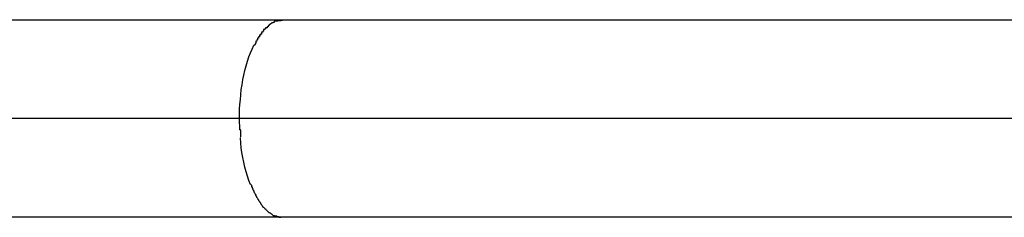
# Model space of a CAD drawing. Extents: x -12.9 to 12.9, y -10.2 to 10.2.
# Drawn here: x -7.3 to -7, y 0.3 to 0.4 of the extents above; entities that cross this region are included whole.
import ezdxf

# ---------------------------------------------------------------- set-up
doc = ezdxf.new("R2010")
doc.units = 0
doc.layers.get('0').update_dxf_attribs({"linetype": 'CONTINUOUS'})

msp = doc.modelspace()

# ---------------------------------------------------------------- linework, layer by layer
at = {"color": 0}
for points in [[(-6.7744, 0.3529), (-7.3152, 0.3529)], [(-7.1727, 0.3527), (-7.1727, 0.3527), (-7.1727, 0.3525), (-7.1727, 0.3525), (-7.1727, 0.3525), (-7.1729, 0.3525), (-7.1729, 0.3525), (-7.1729, 0.3525), (-7.1729, 0.3525), (-7.1732, 0.3525), (-7.1732, 0.3525), (-7.1732, 0.3525), (-7.1732, 0.3525), (-7.1735, 0.3525), (-7.1735, 0.3525), (-7.1735, 0.3525), (-7.1735, 0.3525), (-7.1738, 0.3525)], [(-7.1727, 0.3527), (-7.1727, 0.3527), (-7.1727, 0.3525), (-7.1727, 0.3525), (-7.1727, 0.3525), (-7.1729, 0.3525), (-7.1729, 0.3525), (-7.1729, 0.3525), (-7.1729, 0.3525), (-7.1732, 0.3525), (-7.1732, 0.3525), (-7.1732, 0.3525), (-7.1732, 0.3525), (-7.1735, 0.3525), (-7.1735, 0.3525), (-7.1735, 0.3525), (-7.1735, 0.3525), (-7.1738, 0.3525)], [(-7.1712, 0.353), (-7.1712, 0.353), (-7.1712, 0.3528), (-7.1712, 0.3528), (-7.1712, 0.3528), (-7.1715, 0.3528), (-7.1715, 0.3528), (-7.1715, 0.3528), (-7.1715, 0.3528), (-7.1718, 0.3528), (-7.1718, 0.3527), (-7.1718, 0.3527), (-7.1718, 0.3527), (-7.1721, 0.3527), (-7.1721, 0.3527), (-7.1724, 0.3527), (-7.1724, 0.3527), (-7.1727, 0.3527)], [(-7.1712, 0.353), (-7.1712, 0.353), (-7.1712, 0.3528), (-7.1712, 0.3528), (-7.1712, 0.3528), (-7.1715, 0.3528), (-7.1715, 0.3528), (-7.1715, 0.3528), (-7.1715, 0.3528), (-7.1718, 0.3528), (-7.1718, 0.3527), (-7.1718, 0.3527), (-7.1718, 0.3527), (-7.1721, 0.3527), (-7.1721, 0.3527), (-7.1724, 0.3527), (-7.1724, 0.3527), (-7.1727, 0.3527)], [(-7.177, 0.35), (-7.177, 0.35), (-7.177, 0.3497), (-7.177, 0.3497), (-7.177, 0.3497), (-7.177, 0.3497), (-7.177, 0.3495), (-7.177, 0.3495), (-7.177, 0.3495), (-7.1772, 0.3495), (-7.1772, 0.3492), (-7.1772, 0.3492), (-7.1772, 0.3492), (-7.1773, 0.3492), (-7.1773, 0.3492), (-7.1773, 0.3492), (-7.1773, 0.3492), (-7.1776, 0.3492)], [(-7.177, 0.35), (-7.177, 0.35), (-7.177, 0.3497), (-7.177, 0.3497), (-7.177, 0.3497), (-7.177, 0.3497), (-7.177, 0.3495), (-7.177, 0.3495), (-7.177, 0.3495), (-7.1772, 0.3495), (-7.1772, 0.3492), (-7.1772, 0.3492), (-7.1772, 0.3492), (-7.1773, 0.3492), (-7.1773, 0.3492), (-7.1773, 0.3492), (-7.1773, 0.3492), (-7.1776, 0.3492)], [(-7.1764, 0.3506), (-7.1764, 0.3506), (-7.1764, 0.3503), (-7.1764, 0.3503), (-7.1764, 0.3503), (-7.1764, 0.3503), (-7.1764, 0.3502), (-7.1764, 0.3502), (-7.1764, 0.3502), (-7.1766, 0.3502), (-7.1766, 0.35), (-7.1766, 0.35), (-7.1766, 0.35), (-7.1767, 0.35), (-7.1767, 0.35), (-7.1767, 0.35), (-7.1767, 0.35), (-7.177, 0.35)], [(-7.1764, 0.3506), (-7.1764, 0.3506), (-7.1764, 0.3503), (-7.1764, 0.3503), (-7.1764, 0.3503), (-7.1764, 0.3503), (-7.1764, 0.3502), (-7.1764, 0.3502), (-7.1764, 0.3502), (-7.1766, 0.3502), (-7.1766, 0.35), (-7.1766, 0.35), (-7.1766, 0.35), (-7.1767, 0.35), (-7.1767, 0.35), (-7.1767, 0.35), (-7.1767, 0.35), (-7.177, 0.35)], [(-7.1756, 0.3511), (-7.1756, 0.3511), (-7.1756, 0.3508), (-7.1756, 0.3508), (-7.1756, 0.3508), (-7.1756, 0.3508), (-7.1756, 0.3508), (-7.1756, 0.3508), (-7.1756, 0.3508), (-7.1759, 0.3508), (-7.1759, 0.3505), (-7.1759, 0.3505), (-7.1759, 0.3505), (-7.176, 0.3505), (-7.176, 0.3505), (-7.176, 0.3505), (-7.176, 0.3505), (-7.1763, 0.3505)], [(-7.1756, 0.3511), (-7.1756, 0.3511), (-7.1756, 0.3508), (-7.1756, 0.3508), (-7.1756, 0.3508), (-7.1756, 0.3508), (-7.1756, 0.3508), (-7.1756, 0.3508), (-7.1756, 0.3508), (-7.1759, 0.3508), (-7.1759, 0.3505), (-7.1759, 0.3505), (-7.1759, 0.3505), (-7.176, 0.3505), (-7.176, 0.3505), (-7.176, 0.3505), (-7.176, 0.3505), (-7.1763, 0.3505)], [(-7.1751, 0.3517), (-7.1751, 0.3517), (-7.1751, 0.3514), (-7.1751, 0.3514), (-7.1751, 0.3514), (-7.1751, 0.3514), (-7.1751, 0.3514), (-7.1751, 0.3514), (-7.1751, 0.3514), (-7.1753, 0.3514), (-7.1753, 0.3512), (-7.1753, 0.3512), (-7.1753, 0.3512), (-7.1753, 0.3512), (-7.1753, 0.3512), (-7.1753, 0.3512), (-7.1753, 0.3512), (-7.1756, 0.3512)], [(-7.1751, 0.3517), (-7.1751, 0.3517), (-7.1751, 0.3514), (-7.1751, 0.3514), (-7.1751, 0.3514), (-7.1751, 0.3514), (-7.1751, 0.3514), (-7.1751, 0.3514), (-7.1751, 0.3514), (-7.1753, 0.3514), (-7.1753, 0.3512), (-7.1753, 0.3512), (-7.1753, 0.3512), (-7.1753, 0.3512), (-7.1753, 0.3512), (-7.1753, 0.3512), (-7.1753, 0.3512), (-7.1756, 0.3512)], [(-7.1751, 0.3516), (-7.1745, 0.352)], [(-7.1738, 0.3524), (-7.1738, 0.3524), (-7.1738, 0.3521), (-7.1738, 0.3521), (-7.1738, 0.3521), (-7.1738, 0.3521), (-7.1738, 0.3521), (-7.1738, 0.3521), (-7.1738, 0.3521), (-7.1741, 0.3521), (-7.1741, 0.352), (-7.1741, 0.352), (-7.1741, 0.352), (-7.1742, 0.352), (-7.1742, 0.352), (-7.1742, 0.352), (-7.1742, 0.352), (-7.1745, 0.352)], [(-7.1738, 0.3524), (-7.1738, 0.3524), (-7.1738, 0.3521), (-7.1738, 0.3521), (-7.1738, 0.3521), (-7.1738, 0.3521), (-7.1738, 0.3521), (-7.1738, 0.3521), (-7.1738, 0.3521), (-7.1741, 0.3521), (-7.1741, 0.352), (-7.1741, 0.352), (-7.1741, 0.352), (-7.1742, 0.352), (-7.1742, 0.352), (-7.1742, 0.352), (-7.1742, 0.352), (-7.1745, 0.352)], [(-7.1788, 0.3474), (-7.1788, 0.3474), (-7.1788, 0.3471), (-7.1788, 0.3471), (-7.1788, 0.3471), (-7.1788, 0.3471), (-7.1788, 0.3469), (-7.1788, 0.3469), (-7.1788, 0.3469), (-7.179, 0.3469), (-7.179, 0.3466), (-7.179, 0.3466), (-7.179, 0.3466), (-7.1791, 0.3466), (-7.1791, 0.3464), (-7.1791, 0.3464), (-7.1791, 0.3464), (-7.1794, 0.3464)], [(-7.1788, 0.3474), (-7.1788, 0.3474), (-7.1788, 0.3471), (-7.1788, 0.3471), (-7.1788, 0.3471), (-7.1788, 0.3471), (-7.1788, 0.3469), (-7.1788, 0.3469), (-7.1788, 0.3469), (-7.179, 0.3469), (-7.179, 0.3466), (-7.179, 0.3466), (-7.179, 0.3466), (-7.1791, 0.3466), (-7.1791, 0.3464), (-7.1791, 0.3464), (-7.1791, 0.3464), (-7.1794, 0.3464)], [(-7.1782, 0.3484), (-7.1782, 0.3484), (-7.1782, 0.3481), (-7.1782, 0.3481), (-7.1782, 0.3481), (-7.1782, 0.3481), (-7.1782, 0.3478), (-7.1782, 0.3478), (-7.1782, 0.3478), (-7.1785, 0.3478), (-7.1785, 0.3475), (-7.1785, 0.3475), (-7.1785, 0.3475), (-7.1785, 0.3475), (-7.1785, 0.3474), (-7.1785, 0.3474), (-7.1785, 0.3474), (-7.1788, 0.3474)], [(-7.1782, 0.3484), (-7.1782, 0.3484), (-7.1782, 0.3481), (-7.1782, 0.3481), (-7.1782, 0.3481), (-7.1782, 0.3481), (-7.1782, 0.3478), (-7.1782, 0.3478), (-7.1782, 0.3478), (-7.1785, 0.3478), (-7.1785, 0.3475), (-7.1785, 0.3475), (-7.1785, 0.3475), (-7.1785, 0.3475), (-7.1785, 0.3474), (-7.1785, 0.3474), (-7.1785, 0.3474), (-7.1788, 0.3474)], [(-7.1776, 0.3491), (-7.1776, 0.3491), (-7.1776, 0.3488), (-7.1776, 0.3488), (-7.1776, 0.3488), (-7.1776, 0.3488), (-7.1776, 0.3486), (-7.1776, 0.3486), (-7.1776, 0.3486), (-7.1779, 0.3486), (-7.1779, 0.3483), (-7.1779, 0.3483), (-7.1779, 0.3483), (-7.1779, 0.3483), (-7.1779, 0.3483), (-7.1779, 0.3483), (-7.1779, 0.3483), (-7.1782, 0.3483)], [(-7.1776, 0.3491), (-7.1776, 0.3491), (-7.1776, 0.3488), (-7.1776, 0.3488), (-7.1776, 0.3488), (-7.1776, 0.3488), (-7.1776, 0.3486), (-7.1776, 0.3486), (-7.1776, 0.3486), (-7.1779, 0.3486), (-7.1779, 0.3483), (-7.1779, 0.3483), (-7.1779, 0.3483), (-7.1779, 0.3483), (-7.1779, 0.3483), (-7.1779, 0.3483), (-7.1779, 0.3483), (-7.1782, 0.3483)], [(-7.1843, 0.323), (-7.1843, 0.3243), (-7.1843, 0.3258), (-7.1842, 0.3273), (-7.184, 0.3288), (-7.1839, 0.3302), (-7.1838, 0.3318), (-7.1835, 0.3332), (-7.1833, 0.3348), (-7.183, 0.3362), (-7.1827, 0.3376), (-7.1823, 0.339), (-7.1819, 0.3404), (-7.1815, 0.3417), (-7.181, 0.3429), (-7.1805, 0.3441), (-7.1799, 0.3453)], [(-7.1793, 0.3464), (-7.1793, 0.3464), (-7.1793, 0.3461), (-7.1793, 0.3461), (-7.1793, 0.3461), (-7.1793, 0.3461), (-7.1793, 0.3458), (-7.1793, 0.3458), (-7.1793, 0.3458), (-7.1795, 0.3458), (-7.1795, 0.3455), (-7.1795, 0.3455), (-7.1795, 0.3455), (-7.1796, 0.3455), (-7.1796, 0.3453), (-7.1796, 0.3453), (-7.1796, 0.3453), (-7.1799, 0.3453)], [(-7.1793, 0.3464), (-7.1793, 0.3464), (-7.1793, 0.3461), (-7.1793, 0.3461), (-7.1793, 0.3461), (-7.1793, 0.3461), (-7.1793, 0.3458), (-7.1793, 0.3458), (-7.1793, 0.3458), (-7.1795, 0.3458), (-7.1795, 0.3455), (-7.1795, 0.3455), (-7.1795, 0.3455), (-7.1796, 0.3455), (-7.1796, 0.3453), (-7.1796, 0.3453), (-7.1796, 0.3453), (-7.1799, 0.3453)], [(-7.1843, 0.323), (-7.3097, 0.323)], [(-7.1842, 0.3196), (-7.1843, 0.323)], [(-6.8703, 0.323), (-7.1843, 0.323)], [(-7.1842, 0.3197), (-7.1842, 0.3197), (-7.184, 0.3194), (-7.184, 0.3192), (-7.184, 0.3189), (-7.184, 0.3189), (-7.184, 0.3186), (-7.184, 0.3186), (-7.184, 0.3183), (-7.184, 0.3183), (-7.184, 0.318), (-7.184, 0.318), (-7.184, 0.3177), (-7.184, 0.3177), (-7.184, 0.3174), (-7.184, 0.3174), (-7.184, 0.3173), (-7.184, 0.3173)], [(-7.1842, 0.3197), (-7.1842, 0.3197), (-7.184, 0.3194), (-7.184, 0.3192), (-7.184, 0.3189), (-7.184, 0.3189), (-7.184, 0.3186), (-7.184, 0.3186), (-7.184, 0.3183), (-7.184, 0.3183), (-7.184, 0.318), (-7.184, 0.318), (-7.184, 0.3177), (-7.184, 0.3177), (-7.184, 0.3174), (-7.184, 0.3174), (-7.184, 0.3173), (-7.184, 0.3173)], [(-7.181, 0.303), (-7.1815, 0.3042), (-7.1819, 0.3055), (-7.1823, 0.3068), (-7.1827, 0.3082), (-7.183, 0.3097), (-7.1833, 0.3112), (-7.1836, 0.3127), (-7.1838, 0.3141), (-7.1839, 0.3155), (-7.184, 0.3171)], [(-7.181, 0.3031), (-7.181, 0.3031), (-7.1807, 0.3028), (-7.1807, 0.3028), (-7.1807, 0.3027), (-7.1807, 0.3027), (-7.1807, 0.3024), (-7.1807, 0.3024), (-7.1807, 0.3024), (-7.1807, 0.3024), (-7.1805, 0.3021), (-7.1805, 0.3021), (-7.1805, 0.3021), (-7.1805, 0.3021), (-7.1805, 0.3019), (-7.1805, 0.3019), (-7.1805, 0.3019), (-7.1805, 0.3019)], [(-7.181, 0.3031), (-7.181, 0.3031), (-7.1807, 0.3028), (-7.1807, 0.3028), (-7.1807, 0.3027), (-7.1807, 0.3027), (-7.1807, 0.3024), (-7.1807, 0.3024), (-7.1807, 0.3024), (-7.1807, 0.3024), (-7.1805, 0.3021), (-7.1805, 0.3021), (-7.1805, 0.3021), (-7.1805, 0.3021), (-7.1805, 0.3019), (-7.1805, 0.3019), (-7.1805, 0.3019), (-7.1805, 0.3019)], [(-7.1804, 0.3018), (-7.1804, 0.3018), (-7.1802, 0.3015), (-7.1802, 0.3015), (-7.1802, 0.3015), (-7.1802, 0.3015), (-7.1801, 0.3012), (-7.1801, 0.3012), (-7.1801, 0.3012), (-7.1801, 0.3012), (-7.1799, 0.3009), (-7.1799, 0.3009), (-7.1799, 0.3009), (-7.1799, 0.3009), (-7.1799, 0.3007), (-7.1799, 0.3007), (-7.1799, 0.3007), (-7.1799, 0.3007)], [(-7.1804, 0.3018), (-7.1804, 0.3018), (-7.1802, 0.3015), (-7.1802, 0.3015), (-7.1802, 0.3015), (-7.1802, 0.3015), (-7.1801, 0.3012), (-7.1801, 0.3012), (-7.1801, 0.3012), (-7.1801, 0.3012), (-7.1799, 0.3009), (-7.1799, 0.3009), (-7.1799, 0.3009), (-7.1799, 0.3009), (-7.1799, 0.3007), (-7.1799, 0.3007), (-7.1799, 0.3007), (-7.1799, 0.3007)], [(-7.1799, 0.3006), (-7.1799, 0.3006), (-7.1796, 0.3003), (-7.1796, 0.3003), (-7.1796, 0.3003), (-7.1796, 0.3003), (-7.1795, 0.3), (-7.1795, 0.3), (-7.1795, 0.3), (-7.1795, 0.3), (-7.1793, 0.2997), (-7.1793, 0.2997), (-7.1793, 0.2997), (-7.1793, 0.2997), (-7.1793, 0.2996), (-7.1793, 0.2996), (-7.1793, 0.2996), (-7.1793, 0.2996)], [(-7.1799, 0.3006), (-7.1799, 0.3006), (-7.1796, 0.3003), (-7.1796, 0.3003), (-7.1796, 0.3003), (-7.1796, 0.3003), (-7.1795, 0.3), (-7.1795, 0.3), (-7.1795, 0.3), (-7.1795, 0.3), (-7.1793, 0.2997), (-7.1793, 0.2997), (-7.1793, 0.2997), (-7.1793, 0.2997), (-7.1793, 0.2996), (-7.1793, 0.2996), (-7.1793, 0.2996), (-7.1793, 0.2996)], [(-7.1794, 0.2996), (-7.1794, 0.2996), (-7.1791, 0.2993), (-7.1791, 0.2993), (-7.1791, 0.2993), (-7.1791, 0.2993), (-7.1791, 0.2991), (-7.1791, 0.2991), (-7.1791, 0.2991), (-7.1791, 0.2991), (-7.1788, 0.2988), (-7.1788, 0.2988), (-7.1788, 0.2988), (-7.1788, 0.2988), (-7.1788, 0.2987), (-7.1788, 0.2987), (-7.1788, 0.2987), (-7.1788, 0.2987)], [(-7.1794, 0.2996), (-7.1794, 0.2996), (-7.1791, 0.2993), (-7.1791, 0.2993), (-7.1791, 0.2993), (-7.1791, 0.2993), (-7.1791, 0.2991), (-7.1791, 0.2991), (-7.1791, 0.2991), (-7.1791, 0.2991), (-7.1788, 0.2988), (-7.1788, 0.2988), (-7.1788, 0.2988), (-7.1788, 0.2988), (-7.1788, 0.2987), (-7.1788, 0.2987), (-7.1788, 0.2987), (-7.1788, 0.2987)], [(-7.1788, 0.2986), (-7.1788, 0.2986), (-7.1785, 0.2983), (-7.1785, 0.2983), (-7.1785, 0.2983), (-7.1785, 0.2983), (-7.1785, 0.2981), (-7.1785, 0.2981), (-7.1785, 0.2981), (-7.1785, 0.2981), (-7.1782, 0.2978), (-7.1782, 0.2978), (-7.1782, 0.2978), (-7.1782, 0.2978), (-7.1782, 0.2977), (-7.1782, 0.2977), (-7.1782, 0.2977), (-7.1782, 0.2977)], [(-7.1788, 0.2986), (-7.1788, 0.2986), (-7.1785, 0.2983), (-7.1785, 0.2983), (-7.1785, 0.2983), (-7.1785, 0.2983), (-7.1785, 0.2981), (-7.1785, 0.2981), (-7.1785, 0.2981), (-7.1785, 0.2981), (-7.1782, 0.2978), (-7.1782, 0.2978), (-7.1782, 0.2978), (-7.1782, 0.2978), (-7.1782, 0.2977), (-7.1782, 0.2977), (-7.1782, 0.2977), (-7.1782, 0.2977)], [(-7.1782, 0.2977), (-7.1782, 0.2977), (-7.1779, 0.2974), (-7.1779, 0.2974), (-7.1779, 0.2974), (-7.1779, 0.2974), (-7.1779, 0.2972), (-7.1779, 0.2972), (-7.1779, 0.2972), (-7.1779, 0.2972), (-7.1776, 0.2969), (-7.1776, 0.2969), (-7.1776, 0.2969), (-7.1776, 0.2969), (-7.1776, 0.2969), (-7.1776, 0.2969), (-7.1776, 0.2969), (-7.1776, 0.2969)], [(-7.1782, 0.2977), (-7.1782, 0.2977), (-7.1779, 0.2974), (-7.1779, 0.2974), (-7.1779, 0.2974), (-7.1779, 0.2974), (-7.1779, 0.2972), (-7.1779, 0.2972), (-7.1779, 0.2972), (-7.1779, 0.2972), (-7.1776, 0.2969), (-7.1776, 0.2969), (-7.1776, 0.2969), (-7.1776, 0.2969), (-7.1776, 0.2969), (-7.1776, 0.2969), (-7.1776, 0.2969), (-7.1776, 0.2969)], [(-7.1777, 0.2969), (-7.1777, 0.2969), (-7.1774, 0.2966), (-7.1774, 0.2966), (-7.1774, 0.2966), (-7.1774, 0.2966), (-7.1773, 0.2963), (-7.1773, 0.2963), (-7.1773, 0.2963), (-7.1773, 0.2963), (-7.177, 0.2961), (-7.177, 0.2961), (-7.177, 0.2961), (-7.177, 0.2961), (-7.177, 0.2961), (-7.177, 0.2961), (-7.177, 0.2961), (-7.177, 0.2961)], [(-7.1777, 0.2969), (-7.1777, 0.2969), (-7.1774, 0.2966), (-7.1774, 0.2966), (-7.1774, 0.2966), (-7.1774, 0.2966), (-7.1773, 0.2963), (-7.1773, 0.2963), (-7.1773, 0.2963), (-7.1773, 0.2963), (-7.177, 0.2961), (-7.177, 0.2961), (-7.177, 0.2961), (-7.177, 0.2961), (-7.177, 0.2961), (-7.177, 0.2961), (-7.177, 0.2961), (-7.177, 0.2961)], [(-7.177, 0.2961), (-7.177, 0.2961), (-7.1767, 0.2958), (-7.1767, 0.2958), (-7.1767, 0.2958), (-7.1767, 0.2958), (-7.1766, 0.2957), (-7.1766, 0.2957), (-7.1766, 0.2957), (-7.1766, 0.2957), (-7.1763, 0.2955), (-7.1763, 0.2955), (-7.1763, 0.2955), (-7.1763, 0.2955), (-7.1763, 0.2955), (-7.1763, 0.2955), (-7.1763, 0.2955), (-7.1763, 0.2955)], [(-7.177, 0.2961), (-7.177, 0.2961), (-7.1767, 0.2958), (-7.1767, 0.2958), (-7.1767, 0.2958), (-7.1767, 0.2958), (-7.1766, 0.2957), (-7.1766, 0.2957), (-7.1766, 0.2957), (-7.1766, 0.2957), (-7.1763, 0.2955), (-7.1763, 0.2955), (-7.1763, 0.2955), (-7.1763, 0.2955), (-7.1763, 0.2955), (-7.1763, 0.2955), (-7.1763, 0.2955), (-7.1763, 0.2955)], [(-7.1712, 0.293), (-7.3229, 0.293)], [(-7.1763, 0.2954), (-7.1763, 0.2954), (-7.176, 0.2951), (-7.176, 0.2951), (-7.176, 0.2951), (-7.176, 0.2951), (-7.176, 0.2951), (-7.176, 0.2951), (-7.176, 0.2951), (-7.176, 0.2951), (-7.1757, 0.2948), (-7.1757, 0.2948), (-7.1757, 0.2948), (-7.1757, 0.2948), (-7.1757, 0.2948), (-7.1757, 0.2948), (-7.1757, 0.2948), (-7.1757, 0.2948)], [(-7.1763, 0.2954), (-7.1763, 0.2954), (-7.176, 0.2951), (-7.176, 0.2951), (-7.176, 0.2951), (-7.176, 0.2951), (-7.176, 0.2951), (-7.176, 0.2951), (-7.176, 0.2951), (-7.176, 0.2951), (-7.1757, 0.2948), (-7.1757, 0.2948), (-7.1757, 0.2948), (-7.1757, 0.2948), (-7.1757, 0.2948), (-7.1757, 0.2948), (-7.1757, 0.2948), (-7.1757, 0.2948)], [(-7.1757, 0.2948), (-7.1757, 0.2948), (-7.1754, 0.2945), (-7.1754, 0.2945), (-7.1754, 0.2945), (-7.1754, 0.2945), (-7.1753, 0.2945), (-7.1753, 0.2945), (-7.1753, 0.2945), (-7.1753, 0.2945), (-7.1751, 0.2944), (-7.1751, 0.2944), (-7.1751, 0.2944), (-7.1751, 0.2944), (-7.1751, 0.2944), (-7.1751, 0.2944), (-7.1751, 0.2944), (-7.1751, 0.2944)], [(-7.1757, 0.2948), (-7.1757, 0.2948), (-7.1754, 0.2945), (-7.1754, 0.2945), (-7.1754, 0.2945), (-7.1754, 0.2945), (-7.1753, 0.2945), (-7.1753, 0.2945), (-7.1753, 0.2945), (-7.1753, 0.2945), (-7.1751, 0.2944), (-7.1751, 0.2944), (-7.1751, 0.2944), (-7.1751, 0.2944), (-7.1751, 0.2944), (-7.1751, 0.2944), (-7.1751, 0.2944), (-7.1751, 0.2944)], [(-7.175, 0.2944), (-7.175, 0.2944), (-7.1747, 0.2941), (-7.1747, 0.2941), (-7.1747, 0.2941), (-7.1747, 0.2941), (-7.1746, 0.2941), (-7.1746, 0.2941), (-7.1746, 0.2941), (-7.1746, 0.2941), (-7.1744, 0.2939), (-7.1744, 0.2939), (-7.1744, 0.2939), (-7.1744, 0.2939), (-7.1744, 0.2939), (-7.1744, 0.2939), (-7.1744, 0.2939), (-7.1744, 0.2939)], [(-7.175, 0.2944), (-7.175, 0.2944), (-7.1747, 0.2941), (-7.1747, 0.2941), (-7.1747, 0.2941), (-7.1747, 0.2941), (-7.1746, 0.2941), (-7.1746, 0.2941), (-7.1746, 0.2941), (-7.1746, 0.2941), (-7.1744, 0.2939), (-7.1744, 0.2939), (-7.1744, 0.2939), (-7.1744, 0.2939), (-7.1744, 0.2939), (-7.1744, 0.2939), (-7.1744, 0.2939), (-7.1744, 0.2939)], [(-7.1744, 0.2939), (-7.1744, 0.2939), (-7.1741, 0.2936), (-7.1741, 0.2936), (-7.1741, 0.2936), (-7.1741, 0.2936), (-7.1741, 0.2936), (-7.1741, 0.2936), (-7.1741, 0.2936), (-7.1741, 0.2936), (-7.1738, 0.2936), (-7.1738, 0.2936), (-7.1738, 0.2936), (-7.1738, 0.2936), (-7.1738, 0.2936), (-7.1738, 0.2936), (-7.1738, 0.2936), (-7.1738, 0.2936)], [(-7.1744, 0.2939), (-7.1744, 0.2939), (-7.1741, 0.2936), (-7.1741, 0.2936), (-7.1741, 0.2936), (-7.1741, 0.2936), (-7.1741, 0.2936), (-7.1741, 0.2936), (-7.1741, 0.2936), (-7.1741, 0.2936), (-7.1738, 0.2936), (-7.1738, 0.2936), (-7.1738, 0.2936), (-7.1738, 0.2936), (-7.1738, 0.2936), (-7.1738, 0.2936), (-7.1738, 0.2936), (-7.1738, 0.2936)], [(-7.1737, 0.2936), (-7.1737, 0.2936), (-7.1734, 0.2934), (-7.1734, 0.2934), (-7.1734, 0.2934), (-7.1734, 0.2934), (-7.1734, 0.2934), (-7.1734, 0.2934), (-7.1734, 0.2934), (-7.1734, 0.2934), (-7.1731, 0.2934), (-7.1731, 0.2934), (-7.1731, 0.2934), (-7.1731, 0.2934), (-7.1731, 0.2934), (-7.1731, 0.2934), (-7.1731, 0.2934), (-7.1731, 0.2934)], [(-7.1737, 0.2936), (-7.1737, 0.2936), (-7.1734, 0.2934), (-7.1734, 0.2934), (-7.1734, 0.2934), (-7.1734, 0.2934), (-7.1734, 0.2934), (-7.1734, 0.2934), (-7.1734, 0.2934), (-7.1734, 0.2934), (-7.1731, 0.2934), (-7.1731, 0.2934), (-7.1731, 0.2934), (-7.1731, 0.2934), (-7.1731, 0.2934), (-7.1731, 0.2934), (-7.1731, 0.2934), (-7.1731, 0.2934)], [(-7.1731, 0.2934), (-7.1731, 0.2934), (-7.1728, 0.2932), (-7.1728, 0.2932), (-7.1728, 0.2932), (-7.1728, 0.2932), (-7.1728, 0.2932), (-7.1728, 0.2932), (-7.1728, 0.2932), (-7.1728, 0.2932), (-7.1725, 0.2932), (-7.1725, 0.2932), (-7.1725, 0.2932), (-7.1725, 0.2932), (-7.1725, 0.2932), (-7.1725, 0.2932), (-7.1725, 0.2932), (-7.1725, 0.2932)], [(-7.1731, 0.2934), (-7.1731, 0.2934), (-7.1728, 0.2932), (-7.1728, 0.2932), (-7.1728, 0.2932), (-7.1728, 0.2932), (-7.1728, 0.2932), (-7.1728, 0.2932), (-7.1728, 0.2932), (-7.1728, 0.2932), (-7.1725, 0.2932), (-7.1725, 0.2932), (-7.1725, 0.2932), (-7.1725, 0.2932), (-7.1725, 0.2932), (-7.1725, 0.2932), (-7.1725, 0.2932), (-7.1725, 0.2932)], [(-7.1725, 0.2932), (-7.1725, 0.2932), (-7.1722, 0.293), (-7.1722, 0.293), (-7.1722, 0.293), (-7.1722, 0.293), (-7.1721, 0.293), (-7.1721, 0.293), (-7.1721, 0.293), (-7.1721, 0.293), (-7.1718, 0.293), (-7.1718, 0.293), (-7.1718, 0.293), (-7.1718, 0.293), (-7.1718, 0.293), (-7.1718, 0.293), (-7.1718, 0.293), (-7.1718, 0.293)], [(-7.1725, 0.2932), (-7.1725, 0.2932), (-7.1722, 0.293), (-7.1722, 0.293), (-7.1722, 0.293), (-7.1722, 0.293), (-7.1721, 0.293), (-7.1721, 0.293), (-7.1721, 0.293), (-7.1721, 0.293), (-7.1718, 0.293), (-7.1718, 0.293), (-7.1718, 0.293), (-7.1718, 0.293), (-7.1718, 0.293), (-7.1718, 0.293), (-7.1718, 0.293), (-7.1718, 0.293)], [(-7.1712, 0.293), (-7.1718, 0.293)], [(-6.8909, 0.293), (-7.1712, 0.293)]]:
    msp.add_lwpolyline(points, dxfattribs=at)

doc.saveas('drawing.dxf')
